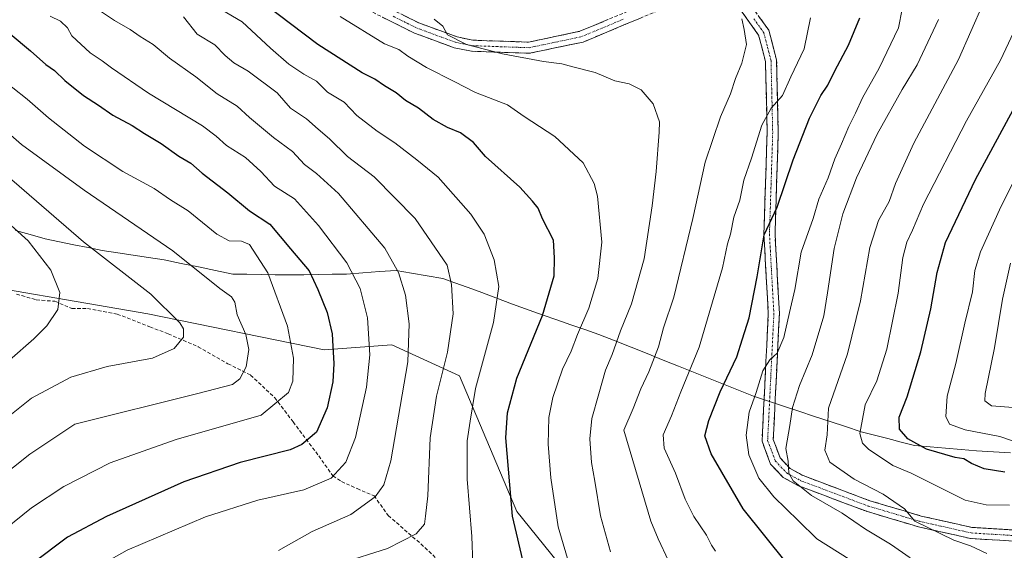
# Model space of a CAD drawing. Units: metres. Extents: x 631151 to 634602, y 4738933 to 4741312.
# Drawn here: x 632894 to 633168, y 4739778 to 4739926 of the extents above; entities that cross this region are included whole.
import ezdxf

# ---------------------------------------------------------------- set-up
doc = ezdxf.new("R2010")
doc.units = ezdxf.units.M
doc.header["$MEASUREMENT"] = 0
doc.linetypes.add('TRAZO_Y_PUNTO', pattern=[1, 0.5, -0.25, 0, -0.25])
doc.linetypes.add('TRAZOSX2', pattern=[1.5, 1, -0.5])
for name, color, linetype, lineweight in [('Arbolado forestal CxS', 92, 'Continuous', 0), ('Camino', 19, 'TRAZOSX2', 0), ('Camino Cxs', 19, 'Continuous', 0), ('Camino eje', 19, 'TRAZO_Y_PUNTO', 0), ('Curva de nivel maestra', 36, 'Continuous', 30), ('Curva de nivel normal', 36, 'Continuous', 0), ('Matorral CxS', 135, 'Continuous', 0), ('Municipio', 9, 'Continuous', 13), ('Municipio CxS', 142, 'Continuous', 0), ('Senda', 19, 'TRAZOSX2', 0)]:
    doc.layers.add(name, color=color, linetype=linetype, lineweight=lineweight)

# ---------------------------------------------------------------- blocks, each defined once
blk = doc.blocks.new('*U171')
at = {"layer": 'Curva de nivel normal', "color": 36, "linetype": 'Continuous', "lineweight": 0}
blk.add_polyline3d([(633114.37, 4739926.34, 655), (633112.58, 4739917.68, 655), (633108.86, 4739909.87, 655), (633106.58, 4739904.74, 655), (633103.37, 4739901.14, 655), (633100.82, 4739896.42, 655), (633097.9, 4739887.21, 655), (633095.78, 4739881.1, 655), (633094.61, 4739875.5, 655), (633092.98, 4739870.78, 655), (633092, 4739865.96, 655), (633091.18, 4739863.35, 655), (633089.77, 4739856.62, 655), (633083.26, 4739834.45, 655), (633078.16, 4739821.97, 655), (633075.59, 4739815.36, 655), (633073.22, 4739810.01, 655), (633073.57, 4739806.3, 655), (633076.74, 4739799.34, 655), (633079.42, 4739792.08, 655), (633081.82, 4739787.23, 655), (633085.34, 4739782.02, 655), (633086.74, 4739779.24, 655), (633087.88, 4739777.54, 655)], dxfattribs=at)
blk = doc.blocks.new('*U174')
at = {"layer": 'Curva de nivel normal', "color": 36, "linetype": 'Continuous', "lineweight": 0}
blk.add_polyline3d([(633177.25, 4739806.11, 620), (633167.23, 4739809.55, 620), (633157.55, 4739811.43, 620), (633153.18, 4739812.95, 620), (633152.09, 4739815.09, 620), (633152.51, 4739820.85, 620), (633154.9, 4739829.93, 620), (633157.46, 4739841.13, 620), (633159.55, 4739849.87, 620), (633160.19, 4739855.84, 620), (633161.76, 4739861.08, 620), (633167.52, 4739873.84, 620), (633174.58, 4739887.71, 620)], dxfattribs=at)
blk = doc.blocks.new('*U176')
at = {"layer": 'Curva de nivel normal', "color": 36, "linetype": 'Continuous', "lineweight": 0}
blk.add_polyline3d([(633074.72, 4739774.9, 660), (633071.9, 4739781.01, 660), (633069.84, 4739785.9, 660), (633062.26, 4739811.36, 660), (633064.85, 4739817.35, 660), (633067.06, 4739822.88, 660), (633069.26, 4739827.6, 660), (633071.92, 4739834.59, 660), (633073.39, 4739839.87, 660), (633076.25, 4739848.4, 660), (633081.52, 4739870.35, 660), (633085.01, 4739886.11, 660), (633089.26, 4739898.72, 660), (633092.03, 4739905.13, 660), (633093.39, 4739909.45, 660), (633095.19, 4739913.69, 660), (633096.5, 4739918.96, 660), (633095.82, 4739923.07, 660), (633095.16, 4739926.04, 660)], dxfattribs=at)
blk = doc.blocks.new('*U181')
at = {"layer": 'Curva de nivel normal', "color": 36, "linetype": 'Continuous', "lineweight": 0}
blk.add_polyline3d([(633142.18, 4739775.66, 640), (633136.69, 4739779.48, 640), (633129.71, 4739783.7, 640), (633123.16, 4739788.15, 640), (633114.62, 4739793.1, 640), (633109.53, 4739797.19, 640), (633108.3, 4739799.36, 640), (633108.14, 4739802.64, 640), (633107.44, 4739806.17, 640), (633108.57, 4739812.58, 640), (633109.31, 4739817.66, 640), (633111.31, 4739823.78, 640), (633114.79, 4739832.34, 640), (633118.1, 4739843.2, 640), (633119.06, 4739849.64, 640), (633120.93, 4739862.02, 640), (633123.43, 4739871.68, 640), (633127.2, 4739881.68, 640), (633132.93, 4739893.88, 640), (633139.93, 4739906.39, 640), (633144.08, 4739913.28, 640), (633150.06, 4739925.94, 640)], dxfattribs=at)
blk = doc.blocks.new('*U182')
at = {"layer": 'Curva de nivel normal', "color": 36, "linetype": 'Continuous', "lineweight": 0}
blk.add_polyline3d([(633169.92, 4739790.4, 630), (633163.4, 4739790.45, 630), (633157.49, 4739791.77, 630), (633142.42, 4739799.36, 630), (633137.37, 4739801.48, 630), (633130.5, 4739805.99, 630), (633128.87, 4739807.68, 630), (633128.13, 4739810.39, 630), (633129.66, 4739818.36, 630), (633132.87, 4739825.08, 630), (633135.67, 4739833.9, 630), (633138.81, 4739849.59, 630), (633140.15, 4739859.48, 630), (633141.22, 4739863.77, 630), (633142.78, 4739867.12, 630), (633145.88, 4739874.33, 630), (633157.91, 4739897.59, 630), (633167.36, 4739914.59, 630), (633172.53, 4739925.44, 630)], dxfattribs=at)
blk = doc.blocks.new('*U193')
at = {"layer": 'Curva de nivel normal', "color": 36, "linetype": 'Continuous', "lineweight": 0}
blk.add_polyline3d([(633163.56, 4739776.89, 635), (633158.97, 4739779.08, 635), (633154.37, 4739780.67, 635), (633143.46, 4739785.9, 635), (633140.61, 4739789.4, 635), (633134.66, 4739793.47, 635), (633126.57, 4739797.64, 635), (633119.78, 4739802.37, 635), (633118.33, 4739805.7, 635), (633119, 4739810.03, 635), (633119.41, 4739817.44, 635), (633124.69, 4739832.58, 635), (633128.34, 4739847.4, 635), (633130.93, 4739862.28, 635), (633133.34, 4739869.78, 635), (633136.32, 4739875.08, 635), (633138.05, 4739880.12, 635), (633143.19, 4739891.42, 635), (633155.69, 4739914.78, 635), (633162.55, 4739930.34, 635)], dxfattribs=at)
blk = doc.blocks.new('*U195')
at = {"layer": 'Curva de nivel normal', "color": 36, "linetype": 'Continuous', "lineweight": 0}
blk.add_polyline3d([(633125.14, 4739775.36, 645), (633116.09, 4739781.04, 645), (633111.04, 4739786.04, 645), (633104.09, 4739792.69, 645), (633099.98, 4739797.96, 645), (633097.12, 4739804.43, 645), (633096.37, 4739809.88, 645), (633097.26, 4739816.38, 645), (633099.18, 4739821.83, 645), (633101.08, 4739827.86, 645), (633103.04, 4739830.95, 645), (633105.04, 4739832.8, 645), (633106.94, 4739837.16, 645), (633108.46, 4739844.12, 645), (633109.99, 4739850.58, 645), (633111.74, 4739861.02, 645), (633115.15, 4739870.35, 645), (633116.71, 4739875.78, 645), (633119.26, 4739881.72, 645), (633121.13, 4739887.02, 645), (633123.04, 4739891.2, 645), (633125.04, 4739896.08, 645), (633126.91, 4739899.76, 645), (633128.89, 4739904.07, 645), (633133.54, 4739912.34, 645), (633138.92, 4739923.55, 645), (633139.95, 4739928.76, 645)], dxfattribs=at)
blk = doc.blocks.new('*U203')
at = {"layer": 'Curva de nivel normal', "color": 36, "linetype": 'Continuous', "lineweight": 0}
blk.add_polyline3d([(633170.17, 4739857.96, 615), (633167.92, 4739847.83, 615), (633165.69, 4739834.26, 615), (633163.13, 4739821.58, 615), (633163.01, 4739819.51, 615), (633164.88, 4739818.1, 615), (633172.13, 4739817.56, 615)], dxfattribs=at)
blk = doc.blocks.new('*U212')
at = {"layer": 'Curva de nivel maestra', "color": 36, "linetype": 'Continuous', "lineweight": 30}
blk.add_polyline3d([(633037.75, 4739759.59, 675), (633031.21, 4739787.36, 675), (633029.4, 4739809.21, 675), (633029.83, 4739816.14, 675), (633032.41, 4739825.79, 675), (633039.54, 4739843.35, 675), (633042.83, 4739854.35, 675), (633042.91, 4739859.44, 675), (633042.62, 4739864.33, 675), (633039.6, 4739870.29, 675), (633038.38, 4739873.26, 675), (633036.81, 4739875.17, 675), (633033.23, 4739879.14, 675), (633023.67, 4739887.72, 675), (633020.32, 4739891.56, 675), (633016.67, 4739894.3, 675), (633013.04, 4739895.74, 675), (633009.07, 4739898.02, 675), (633005.03, 4739901.2, 675), (633001.33, 4739903.33, 675), (632998.79, 4739905.4, 675), (632995.5, 4739907.37, 675), (632992.81, 4739909.28, 675), (632989.23, 4739911.06, 675), (632976.91, 4739918.91, 675), (632962.02, 4739930.14, 675)], dxfattribs=at)
blk = doc.blocks.new('*U213')
at = {"layer": 'Curva de nivel maestra', "color": 36, "linetype": 'Continuous', "lineweight": 30}
blk.add_polyline3d([(633107.62, 4739774.28, 650), (633095.57, 4739789.38, 650), (633086.62, 4739804.75, 650), (633084.86, 4739809.71, 650), (633085.95, 4739814.03, 650), (633089.16, 4739821.99, 650), (633093.83, 4739831.75, 650), (633095.37, 4739836.8, 650), (633097.28, 4739842.65, 650), (633099.46, 4739854.07, 650), (633101.47, 4739865.84, 650), (633105.1, 4739873.54, 650), (633109.51, 4739886.73, 650), (633114.06, 4739898.35, 650), (633117.26, 4739904.68, 650), (633119.21, 4739907.61, 650), (633121.12, 4739911.56, 650), (633124.99, 4739918.7, 650), (633128.14, 4739926.41, 650)], dxfattribs=at)
blk = doc.blocks.new('*U223')
at = {"layer": 'Curva de nivel maestra', "color": 36, "linetype": 'Continuous', "lineweight": 30}
blk.add_polyline3d([(633168.62, 4739799.62, 625), (633162.79, 4739800.56, 625), (633159.26, 4739802.02, 625), (633157.19, 4739803.3, 625), (633154.7, 4739803.7, 625), (633146.69, 4739806.02, 625), (633141.52, 4739808.86, 625), (633139.24, 4739811.57, 625), (633139.08, 4739814.97, 625), (633141.36, 4739820.62, 625), (633145.16, 4739833.2, 625), (633147.96, 4739845.2, 625), (633149.67, 4739855.28, 625), (633151.99, 4739863.7, 625), (633160.41, 4739881.23, 625), (633175.88, 4739909.82, 625)], dxfattribs=at)

msp = doc.modelspace()

# ---------------------------------------------------------------- linework, layer by layer
at = {"layer": 'Arbolado forestal CxS', "color": 92, "linetype": 'Continuous', "lineweight": 0}
for points in [[(632762.2, 4739976.89, 730.66), (632776.14, 4739938.89, 736.93), (632776.14, 4739938.89, 736.93), (632790.08, 4739909.19, 740.17), (632808.96, 4739880.13, 741.52), (632836.55, 4739864.15, 736.87), (632869.95, 4739853.98, 729.69), (632929.49, 4739843.8, 716.4), (632978.68, 4739833.72, 700.09), (632997.56, 4739835.17, 691.1), (633016.43, 4739826.45, 680.76), (633032.41, 4739788.67, 673.7), (633057.09, 4739758.16, 668.97)], [(633411.3, 4739773.64, 586.78), (633380.09, 4739768.75, 600.53), (633373.09, 4739775.75, 602.21), (633362.36, 4739774.41, 606.06), (633306.87, 4739775.59, 622.18), (633259.04, 4739759.64, 638.59), (633226.83, 4739752.93, 642.37), (633226.83, 4739752.93, 642.37), (633057.09, 4739758.16, 668.97), (633032.41, 4739788.67, 673.7), (633016.43, 4739826.45, 680.76), (632997.56, 4739835.17, 691.1), (632978.68, 4739833.72, 700.09), (632929.49, 4739843.8, 716.4), (632869.95, 4739853.98, 729.69)]]:
    msp.add_polyline3d(points, dxfattribs=at)
at = {"layer": 'Camino', "color": 19, "linetype": 'TRAZOSX2', "lineweight": 0}
for points in [[(632992, 4739931.49), (633005.07, 4739924.96), (633015.76, 4739921.03), (633020.18, 4739920.13), (633035.72, 4739919.58), (633050.02, 4739922.6), (633073.5, 4739932.39)], [(633074.61, 4739929.49), (633050.95, 4739919.62), (633035.98, 4739916.47), (633019.81, 4739917.04), (633014.91, 4739918.04), (633003.84, 4739922.11), (632990.44, 4739928.8)], [(633097.16, 4739930.68), (633102.75, 4739922.88), (633104.9, 4739914.62), (633105.37, 4739894.36), (633104.46, 4739866.03), (633105.7, 4739843.85), (633103.97, 4739808.72), (633105.88, 4739803.56), (633108.66, 4739800.64), (633112.31, 4739798.63), (633130.94, 4739791.63), (633145.23, 4739787.37), (633159.41, 4739784.18), (633171.09, 4739783.46)], [(633171.14, 4739780.35), (633158.98, 4739781.1), (633144.45, 4739784.37), (633129.95, 4739788.68), (633111.01, 4739795.81), (633106.74, 4739798.15), (633103.19, 4739801.88), (633100.84, 4739808.24), (633102.59, 4739843.84), (633101.35, 4739865.99), (633102.27, 4739894.37), (633101.8, 4739914.18), (633099.89, 4739921.55), (633094.86, 4739928.56)]]:
    msp.add_lwpolyline(points, dxfattribs=at)
at = {"layer": 'Camino Cxs', "color": 19, "linetype": 'Continuous', "lineweight": 0}
for points in [[(633066.72, 4739926.2, 661.04), (633062.78, 4739924.56, 661.38), (633058.84, 4739922.91, 661.56), (633054.89, 4739921.27, 661.84), (633050.95, 4739919.62, 662.38), (633047.21, 4739918.83, 662.68), (633043.47, 4739918.05, 662.96), (633039.72, 4739917.26, 663.44), (633035.98, 4739916.47, 664.08), (633031.94, 4739916.61, 664.23), (633027.9, 4739916.76, 664.54), (633023.85, 4739916.9, 664.98), (633019.81, 4739917.04, 665.61), (633017.36, 4739917.54, 665.95), (633014.91, 4739918.04, 666.17), (633011.22, 4739919.4, 666.25), (633007.53, 4739920.75, 666.34), (633003.84, 4739922.11, 666.38), (632999.37, 4739924.34, 666.44), (632994.91, 4739926.57, 666.6)], [(633000.71, 4739927.14, 665.56), (633005.07, 4739924.96, 665.28), (633008.63, 4739923.65, 665.1), (633012.2, 4739922.34, 665.25), (633015.76, 4739921.03, 665.16), (633020.18, 4739920.13, 664.56), (633024.07, 4739919.99, 663.95), (633027.95, 4739919.86, 663.52), (633031.84, 4739919.72, 663.25), (633035.72, 4739919.58, 662.94), (633040.49, 4739920.59, 662.57), (633045.25, 4739921.59, 662.21), (633050.02, 4739922.6, 661.84), (633053.93, 4739924.23, 661.38), (633057.85, 4739925.86, 661.2)], [(633171.14, 4739780.35, 632.24), (633167.09, 4739780.6, 632.54), (633163.03, 4739780.85, 633.17), (633158.98, 4739781.1, 633.87), (633154.14, 4739782.19, 634.12), (633149.29, 4739783.28, 634.38), (633144.45, 4739784.37, 635.28), (633140.83, 4739785.45, 635.95), (633137.2, 4739786.53, 636.47), (633133.58, 4739787.6, 636.76), (633129.95, 4739788.68, 637.21), (633126.16, 4739790.11, 638.04), (633122.37, 4739791.53, 638.58), (633118.59, 4739792.96, 638.63), (633114.8, 4739794.38, 639.13), (633111.01, 4739795.81, 640.07), (633106.74, 4739798.15, 640.32), (633104.97, 4739800.02, 641.04), (633103.19, 4739801.88, 641.48), (633102.02, 4739805.06, 641.35), (633100.84, 4739808.24, 642.06), (633101.06, 4739812.69, 642.43), (633101.28, 4739817.14, 642.95), (633101.5, 4739821.59, 643.44), (633101.72, 4739826.04, 644.13), (633101.93, 4739830.49, 645.01), (633102.15, 4739834.94, 645.87), (633102.37, 4739839.39, 646.54), (633102.59, 4739843.84, 647.06), (633102.34, 4739848.27, 647.69), (633102.09, 4739852.7, 648.32), (633101.85, 4739857.13, 648.81), (633101.6, 4739861.56, 649.37), (633101.35, 4739865.99, 649.85), (633101.5, 4739870.72, 650.2), (633101.66, 4739875.45, 650.84), (633101.81, 4739880.18, 651.49), (633101.96, 4739884.91, 652.19), (633102.12, 4739889.64, 652.92), (633102.27, 4739894.37, 653.81), (633102.15, 4739899.32, 654.78), (633102.04, 4739904.28, 655.66), (633101.92, 4739909.23, 656.44), (633101.8, 4739914.18, 657.2), (633100.85, 4739917.87, 658.09), (633099.89, 4739921.55, 658.76), (633097.38, 4739925.06, 659.3), (633094.86, 4739928.56, 659.74)], [(633099.96, 4739926.78, 659.03), (633102.75, 4739922.88, 658.16), (633103.83, 4739918.75, 657.69), (633104.9, 4739914.62, 656.71), (633104.99, 4739910.57, 656.05), (633105.09, 4739906.52, 655.49), (633105.18, 4739902.46, 654.79), (633105.28, 4739898.41, 653.74), (633105.37, 4739894.36, 653.2), (633105.22, 4739889.64, 651.91), (633105.07, 4739884.92, 651.35), (633104.92, 4739880.2, 650.83), (633104.76, 4739875.47, 650.31), (633104.61, 4739870.75, 649.53), (633104.46, 4739866.03, 648.85), (633104.71, 4739861.59, 648.43), (633104.96, 4739857.16, 648.15), (633105.2, 4739852.72, 647.74), (633105.45, 4739848.29, 646.84), (633105.7, 4739843.85, 646.41), (633105.48, 4739839.46, 645.95), (633105.27, 4739835.07, 645.25), (633105.05, 4739830.68, 644.4), (633104.84, 4739826.29, 643.45), (633104.62, 4739821.89, 642.68), (633104.4, 4739817.5, 642.21), (633104.19, 4739813.11, 641.58), (633103.97, 4739808.72, 640.97), (633104.93, 4739806.14, 640.61), (633105.88, 4739803.56, 640.37), (633108.66, 4739800.64, 639.56), (633112.31, 4739798.63, 638.96), (633116.97, 4739796.88, 638.08), (633121.63, 4739795.13, 637.35), (633126.28, 4739793.38, 637.16), (633130.94, 4739791.63, 636.04), (633135.7, 4739790.21, 635.34), (633140.47, 4739788.79, 634.91), (633145.23, 4739787.37, 634.45), (633149.96, 4739786.31, 633.56), (633154.68, 4739785.24, 632.9), (633159.41, 4739784.18, 632.5), (633163.3, 4739783.94, 631.93), (633167.2, 4739783.7, 631.25), (633171.09, 4739783.46, 630.57)]]:
    msp.add_polyline3d(points, dxfattribs=at)
at = {"layer": 'Camino eje', "color": 19, "linetype": 'TRAZO_Y_PUNTO', "lineweight": 0}
for points in [[(632997.92, 4739926.8), (633004.46, 4739923.54), (633015.34, 4739919.54), (633020, 4739918.59), (633035.85, 4739918.03), (633043.34, 4739919.6), (633050.49, 4739921.11), (633062.32, 4739926.05)], [(633098.53, 4739926.12), (633101.32, 4739922.22), (633102.4, 4739918.09), (633103.35, 4739914.4), (633103.59, 4739904.27), (633103.82, 4739894.37), (633103.37, 4739880.2), (633102.91, 4739866.01), (633104.15, 4739843.85), (633102.41, 4739808.48), (633104.54, 4739802.72), (633107.7, 4739799.4), (633109.84, 4739798.23), (633111.66, 4739797.22), (633121.13, 4739793.66), (633130.45, 4739790.16), (633137.59, 4739788.03), (633144.84, 4739785.87), (633159.2, 4739782.64), (633171.12, 4739781.91)]]:
    msp.add_lwpolyline(points, dxfattribs=at)
at = {"layer": 'Curva de nivel maestra', "color": 36, "linetype": 'Continuous', "lineweight": 30}
for points in [[(632885.32, 4739926.63, 700), (632896.74, 4739917.19, 700), (632901.01, 4739913.32, 700), (632903.46, 4739911.64, 700), (632906.28, 4739908.9, 700), (632911.48, 4739904.67, 700), (632915.72, 4739901.99, 700), (632919.66, 4739899.23, 700), (632925.07, 4739896.35, 700), (632928.51, 4739894.13, 700), (632933.23, 4739891.28, 700), (632938.13, 4739887.81, 700), (632941.42, 4739885.8, 700), (632944.65, 4739883.05, 700), (632951.81, 4739877.53, 700), (632957.82, 4739872.55, 700), (632963.5, 4739868.8, 700), (632969.26, 4739861.88, 700), (632974.51, 4739855.8, 700), (632976.9, 4739850.53, 700), (632979.48, 4739844.11, 700), (632980.94, 4739838.24, 700), (632981.05, 4739834.68, 700), (632981.36, 4739829.96, 700), (632981.06, 4739824.77, 700), (632979.54, 4739817.52, 700), (632976.5, 4739810.73, 700), (632972.48, 4739807.31, 700), (632969.18, 4739805.86, 700), (632955.19, 4739802.26, 700), (632939.47, 4739796.91, 700), (632917.96, 4739787.25, 700), (632907.07, 4739781.49, 700)], [(632907.07, 4739781.49, 700), (632887.07, 4739766.46, 700)]]:
    msp.add_polyline3d(points, dxfattribs=at)
at = {"layer": 'Curva de nivel normal', "color": 36, "linetype": 'Continuous', "lineweight": 0}
for points in [[(632965.9, 4739777.7, 690), (632975.29, 4739783.05, 690), (632986.12, 4739787.78, 690), (632992.89, 4739792.72, 690), (632995.3, 4739796.03, 690), (632997.29, 4739802.74, 690), (633002.01, 4739830.4, 690), (633002.42, 4739841.02, 690), (633001.38, 4739849.02, 690), (632999.44, 4739855.35, 690), (632995.56, 4739862.12, 690), (632982.65, 4739877.35, 690), (632976.54, 4739882.91, 690), (632973.22, 4739885.42, 690), (632969.87, 4739889.1, 690), (632964.53, 4739892.94, 690), (632957.83, 4739898.53, 690), (632954.38, 4739901.73, 690), (632948.84, 4739905.12, 690), (632942.83, 4739909.86, 690), (632935.5, 4739915.07, 690), (632930.99, 4739918.96, 690), (632927.36, 4739921.12, 690), (632924.56, 4739923.12, 690), (632920.2, 4739925.62, 690), (632914.03, 4739929.7, 690)], [(632913.32, 4739771.94, 695), (632923.68, 4739777.84, 695), (632945.55, 4739787.15, 695), (632960.19, 4739791.82, 695), (632972.95, 4739794.64, 695), (632980.59, 4739797.96, 695), (632984.73, 4739802.43, 695), (632987.39, 4739809.31, 695), (632990.5, 4739823.3, 695), (632991.45, 4739832.34, 695), (632990.72, 4739842.62, 695), (632988.75, 4739850.87, 695), (632984.98, 4739857.98, 695), (632977.11, 4739868.4, 695), (632970.39, 4739875.84, 695), (632964.85, 4739879.42, 695), (632960.99, 4739883.45, 695), (632956.68, 4739887.37, 695), (632951.42, 4739890.73, 695), (632948.58, 4739893.34, 695), (632944.71, 4739896.24, 695), (632929.61, 4739905.35, 695), (632919.3, 4739912.45, 695), (632916.74, 4739914.41, 695), (632913.36, 4739916.58, 695), (632908.27, 4739921.34, 695), (632907.06, 4739923.53, 695), (632905.13, 4739925.4, 695), (632902.24, 4739926.85, 695)], [(632957.6, 4739766.05, 685), (632996.38, 4739778.32, 685), (633004.37, 4739782.39, 685), (633006.63, 4739785.14, 685), (633006.98, 4739787.29, 685), (633007.56, 4739793.03, 685), (633008.28, 4739809.21, 685), (633009.99, 4739820.79, 685), (633013.07, 4739833.07, 685), (633014.62, 4739843.76, 685), (633014.18, 4739851.96, 685), (633012.98, 4739857.35, 685), (633004.09, 4739870.34, 685), (632992.62, 4739882, 685), (632985.2, 4739887.71, 685), (632980.17, 4739892.61, 685), (632977, 4739895.26, 685), (632973.7, 4739898.16, 685), (632969.32, 4739901.2, 685), (632965.56, 4739905.42, 685), (632957.46, 4739911.51, 685), (632953.48, 4739913.84, 685), (632951.09, 4739915.81, 685), (632948.18, 4739918.79, 685), (632943.24, 4739921.85, 685), (632939.4, 4739926.68, 685)], [(633020.13, 4739774.03, 680), (633019.89, 4739781.69, 680), (633018.59, 4739797.69, 680), (633018.56, 4739808.36, 680), (633019.38, 4739813.81, 680), (633020.92, 4739822.95, 680), (633025.94, 4739841.36, 680), (633027.37, 4739851.4, 680), (633026.1, 4739858.88, 680), (633023.34, 4739865.99, 680), (633019.59, 4739871.57, 680), (633010.44, 4739881.88, 680), (633004.52, 4739886.74, 680), (632998.41, 4739891.5, 680), (632993.41, 4739894.71, 680), (632987.79, 4739899.08, 680), (632984.22, 4739902.87, 680), (632979.63, 4739905.67, 680), (632976.49, 4739908.65, 680), (632972.97, 4739910.68, 680), (632968.85, 4739913.45, 680), (632963.72, 4739917.92, 680), (632955.78, 4739925.27, 680), (632949.93, 4739928.67, 680)], [(633047.5, 4739772.36, 670), (633043.96, 4739784.36, 670), (633041.9, 4739798.03, 670), (633041.18, 4739807.4, 670), (633041.38, 4739814.85, 670), (633042.48, 4739820.4, 670), (633045.17, 4739828.36, 670), (633047.59, 4739833.36, 670), (633049.36, 4739838.02, 670), (633052.5, 4739845.35, 670), (633055.01, 4739853.61, 670), (633056.17, 4739863.78, 670), (633054.95, 4739876.58, 670), (633053.98, 4739880.11, 670), (633050.91, 4739885.87, 670), (633042.99, 4739893.29, 670), (633034.51, 4739898.81, 670), (633029.78, 4739902.08, 670), (633020.87, 4739905.5, 670), (633014.92, 4739908.56, 670), (633007.19, 4739912.48, 670), (633002.02, 4739915.64, 670), (632999.49, 4739917.54, 670), (632995.48, 4739919.11, 670), (632983.14, 4739926.74, 670)], [(633058.52, 4739777.42, 665), (633055.76, 4739787.44, 665), (633054.18, 4739797.08, 665), (633053.24, 4739802.3, 665), (633052.77, 4739808.86, 665), (633053.38, 4739814.6, 665), (633055.35, 4739821.43, 665), (633057.12, 4739828.1, 665), (633059.06, 4739832.43, 665), (633061.32, 4739839.06, 665), (633064.46, 4739846.54, 665), (633067.92, 4739859.1, 665), (633070.22, 4739873.87, 665), (633071.33, 4739883.52, 665), (633072.11, 4739894.42, 665), (633072.2, 4739897.33, 665), (633070.45, 4739902.37, 665), (633067.09, 4739906.25, 665), (633063.8, 4739907.96, 665), (633059.77, 4739908.8, 665), (633054.27, 4739911.07, 665), (633048.04, 4739912.66, 665), (633045.01, 4739913.54, 665), (633039.88, 4739914.18, 665), (633028.41, 4739916.36, 665), (633018.4, 4739918.92, 665), (633013.08, 4739921.58, 665), (633011.79, 4739924.08, 665), (633009.4, 4739926.02, 665)], [(632886.74, 4739781.44, 705), (632897.02, 4739789.69, 705), (632906.04, 4739795.59, 705), (632918.97, 4739802.22, 705), (632937.4, 4739808.7, 705), (632961.06, 4739815.46, 705), (632968.71, 4739821.85, 705), (632969.9, 4739824.99, 705), (632970.09, 4739831.39, 705), (632968.43, 4739840.3, 705), (632962.98, 4739855.18, 705), (632957.8, 4739863.14, 705), (632955.61, 4739864.08, 705), (632952.17, 4739864.12, 705), (632948.73, 4739866.02, 705), (632940.7, 4739872.54, 705), (632935.79, 4739875.62, 705), (632931.21, 4739878.72, 705), (632922.53, 4739883.48, 705), (632911.8, 4739890.52, 705), (632901.73, 4739898.44, 705), (632895.78, 4739903.65, 705), (632887.69, 4739910.01, 705)], [(632882.36, 4739793.34, 710), (632896.55, 4739804.63, 710), (632909.07, 4739812.98, 710), (632943.4, 4739821.56, 710), (632953.08, 4739824.09, 710), (632955.13, 4739825.67, 710), (632956.89, 4739828.96, 710), (632957.67, 4739833.8, 710), (632956.78, 4739837.97, 710), (632954.41, 4739843.54, 710), (632953.7, 4739847.04, 710), (632952.84, 4739848.56, 710), (632949.53, 4739850.86, 710), (632936.43, 4739861.32, 710), (632911.74, 4739878.29, 710), (632894.25, 4739891.05, 710), (632884.53, 4739899.38, 710)], [(632882.06, 4739808.31, 715), (632897.05, 4739820.29, 715), (632907.94, 4739826.12, 715), (632918.1, 4739829.12, 715), (632930.78, 4739831.43, 715), (632936.8, 4739834.06, 715), (632939.43, 4739837.26, 715), (632939.45, 4739839.57, 715), (632938.44, 4739841.26, 715), (632930.33, 4739849.29, 715), (632911.5, 4739863.85, 715), (632873.45, 4739896.66, 715)], [(632887.39, 4739871.87, 720), (632896.06, 4739864.13, 720), (632902.43, 4739856, 720), (632904.94, 4739849.72, 720), (632904.36, 4739844.95, 720), (632901.33, 4739840.43, 720), (632897.69, 4739836.76, 720), (632877.16, 4739818.96, 720)]]:
    msp.add_polyline3d(points, dxfattribs=at)
at = {"layer": 'Matorral CxS', "color": 135, "linetype": 'Continuous', "lineweight": 0}
for points in [[(632762.2, 4739976.89, 730.66), (632776.14, 4739938.89, 736.93), (632776.14, 4739938.89, 736.93), (632790.08, 4739909.19, 740.17), (632808.96, 4739880.13, 741.52), (632836.55, 4739864.15, 736.87), (632869.95, 4739853.98, 729.69), (632929.49, 4739843.8, 716.4), (632978.68, 4739833.72, 700.09), (632997.56, 4739835.17, 691.1), (633016.43, 4739826.45, 680.76), (633032.41, 4739788.67, 673.7), (633057.09, 4739758.16, 668.97)], [(632869.95, 4739853.98, 729.69), (632929.49, 4739843.8, 716.4), (632978.68, 4739833.72, 700.09), (632997.56, 4739835.17, 691.1), (633016.43, 4739826.45, 680.76), (633032.41, 4739788.67, 673.7), (633057.09, 4739758.16, 668.97), (633080.36, 4739736.36, 667.46), (633119.57, 4739714.57, 662.57), (633177.66, 4739697.13, 660.17), (633221.23, 4739685.5, 663.77), (633250.27, 4739663.7, 659.91), (633264.79, 4739633.19, 650.68), (633228.45, 4739582.33, 630.72)]]:
    msp.add_polyline3d(points, dxfattribs=at)
at = {"layer": 'Municipio', "color": 9, "linetype": 'Continuous', "lineweight": 13}
msp.add_polyline3d([(633170.12, 4739804.99, 622.1), (633165.4, 4739805.26, 622.48), (633160.67, 4739805.52, 622.71), (633156.36, 4739805.9, 623.86), (633152.04, 4739806.29, 624.11), (633147.73, 4739806.68, 624.58), (633143.42, 4739807.06, 625.22), (633139.68, 4739808.01, 625.79), (633135.95, 4739808.96, 626.94), (633132.21, 4739809.92, 628.37), (633128.47, 4739810.87, 630.14), (633124.14, 4739812.3, 632.41), (633119.81, 4739813.73, 634.2), (633115.48, 4739815.17, 636.4), (633111.15, 4739816.6, 638.62), (633106.82, 4739818.03, 641.6), (633102.64, 4739819.4, 642.88), (633098.47, 4739820.77, 645.12), (633094.27, 4739822.46, 647.72), (633090.08, 4739824.14, 649.92), (633085.88, 4739825.83, 652.19), (633081.68, 4739827.52, 654.71), (633077.49, 4739829.2, 656.57), (633073.29, 4739830.89, 658.68), (633068.8, 4739832.68, 660.81), (633064.31, 4739834.46, 663.03), (633059.82, 4739836.24, 665.24), (633055.33, 4739838.03, 667.38), (633051.43, 4739839.38, 669.36), (633047.53, 4739840.73, 671.26), (633043.63, 4739842.09, 673.1), (633039.73, 4739843.44, 674.89), (633035.83, 4739844.79, 676.4), (633031.19, 4739846.52, 678.19), (633026.55, 4739848.26, 680.12), (633021.91, 4739849.99, 681.85), (633018.54, 4739851.2, 683.17), (633015.16, 4739852.42, 684.55), (633011.79, 4739853.63, 685.65), (633007.44, 4739854.39, 687.09), (633003.08, 4739855.14, 688.5), (632998.73, 4739855.9, 689.95), (632994.12, 4739855.56, 691.88), (632989.5, 4739855.21, 693.86), (632984.89, 4739854.87, 695.57), (632980.92, 4739854.81, 696.96), (632976.95, 4739854.74, 698.57), (632972.98, 4739854.68, 700.95), (632969.01, 4739854.62, 702.54), (632965.04, 4739854.69, 703.87), (632961.08, 4739854.76, 705.66), (632957.12, 4739854.82, 706.58), (632953.15, 4739854.89, 707.82), (632948.37, 4739855.88, 708.78), (632943.58, 4739856.87, 709.62), (632938.79, 4739857.86, 710.61), (632934.01, 4739858.85, 711.36), (632929.7, 4739859.49, 711.95), (632925.39, 4739860.13, 712.62), (632921.08, 4739860.77, 713.21), (632916.77, 4739861.41, 714.04), (632912.78, 4739862.24, 714.76), (632908.79, 4739863.06, 715.59), (632904.79, 4739863.89, 716.68), (632900.8, 4739864.72, 717.87), (632896.68, 4739865.9, 718.79), (632892.57, 4739867.07, 719.76)], dxfattribs=at)
at = {"layer": 'Municipio CxS', "color": 142, "linetype": 'Continuous', "lineweight": 0}
msp.add_polyline3d([(632892.57, 4739867.07, 719.76), (632896.68, 4739865.9, 718.79), (632900.8, 4739864.72, 717.87), (632904.79, 4739863.89, 716.68), (632908.79, 4739863.06, 715.59), (632912.78, 4739862.24, 714.76), (632916.77, 4739861.41, 714.04), (632921.08, 4739860.77, 713.21), (632925.39, 4739860.13, 712.62), (632929.7, 4739859.49, 711.95), (632934.01, 4739858.85, 711.36), (632938.79, 4739857.86, 710.61), (632943.58, 4739856.87, 709.62), (632948.37, 4739855.88, 708.78), (632953.15, 4739854.89, 707.82), (632957.12, 4739854.82, 706.58), (632961.08, 4739854.76, 705.66), (632965.04, 4739854.69, 703.87), (632969.01, 4739854.62, 702.54), (632972.98, 4739854.68, 700.95), (632976.95, 4739854.74, 698.57), (632980.92, 4739854.81, 696.96), (632984.89, 4739854.87, 695.57), (632989.5, 4739855.21, 693.86), (632994.12, 4739855.56, 691.88), (632998.73, 4739855.9, 689.95), (633003.08, 4739855.14, 688.5), (633007.44, 4739854.39, 687.09), (633011.79, 4739853.63, 685.65), (633015.16, 4739852.42, 684.55), (633018.54, 4739851.2, 683.17), (633021.91, 4739849.99, 681.85), (633026.55, 4739848.26, 680.12), (633031.19, 4739846.52, 678.19), (633035.83, 4739844.79, 676.4), (633039.73, 4739843.44, 674.89), (633043.63, 4739842.09, 673.1), (633047.53, 4739840.73, 671.26), (633051.43, 4739839.38, 669.36), (633055.33, 4739838.03, 667.38), (633059.82, 4739836.24, 665.24), (633064.31, 4739834.46, 663.03), (633068.8, 4739832.68, 660.81), (633073.29, 4739830.89, 658.68), (633077.49, 4739829.2, 656.57), (633081.68, 4739827.52, 654.71), (633085.88, 4739825.83, 652.19), (633090.08, 4739824.14, 649.92), (633094.27, 4739822.46, 647.72), (633098.47, 4739820.77, 645.12), (633102.64, 4739819.4, 642.88), (633106.82, 4739818.03, 641.6), (633111.15, 4739816.6, 638.62), (633115.48, 4739815.17, 636.4), (633119.81, 4739813.73, 634.2), (633124.14, 4739812.3, 632.41), (633128.47, 4739810.87, 630.14), (633132.21, 4739809.92, 628.37), (633135.95, 4739808.96, 626.94), (633139.68, 4739808.01, 625.79), (633143.42, 4739807.06, 625.22), (633147.73, 4739806.68, 624.58), (633152.04, 4739806.29, 624.11), (633156.36, 4739805.9, 623.86), (633160.67, 4739805.52, 622.71), (633165.4, 4739805.26, 622.48), (633170.12, 4739804.99, 622.1)], dxfattribs=at)
at = {"layer": 'Senda', "color": 19, "linetype": 'TRAZOSX2', "lineweight": 0}
msp.add_lwpolyline([(632892.81, 4739849.26), (632898.35, 4739847.68), (632903.5, 4739847.28), (632908.25, 4739845.3), (632912.61, 4739845.3), (632920.92, 4739843.72), (632930.03, 4739840.16), (632935.18, 4739838.18), (632943.49, 4739834.61), (632951.81, 4739829.86), (632958.14, 4739826.69), (632964.88, 4739820.36), (632970.02, 4739813.63), (632977.15, 4739804.12), (632981.11, 4739798.58), (632983.49, 4739796.99), (632987.84, 4739795.01), (632992.6, 4739793.03), (632996.56, 4739787.49), (633005.66, 4739779.57), (633012, 4739773.63)], dxfattribs=at)

# ---------------------------------------------------------------- block references
at = {"layer": 'Curva de nivel maestra', "color": 36, "linetype": 'Continuous', "lineweight": 30}
for name in ['*U223', '*U213', '*U212']:
    msp.add_blockref(name, (0, 0), dxfattribs=at)
at = {"layer": 'Curva de nivel normal', "color": 36, "linetype": 'Continuous', "lineweight": 0}
for name in ['*U174', '*U203', '*U182', '*U193', '*U181', '*U195', '*U171', '*U176']:
    msp.add_blockref(name, (0, 0), dxfattribs=at)

doc.saveas('drawing.dxf')
